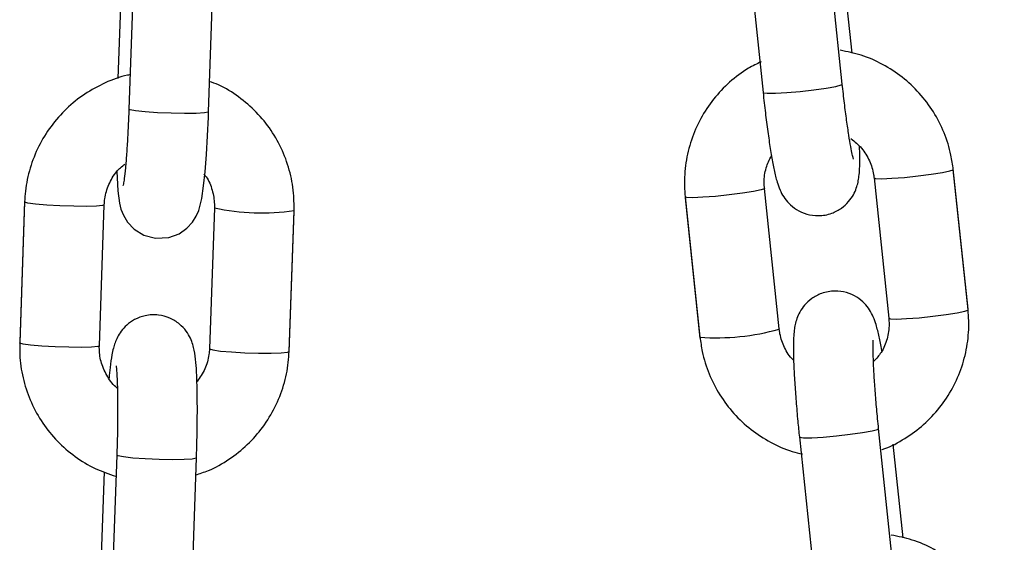
# Model space of a CAD drawing. Units: millimetres. Extents: x -0.5 to 9.3, y 0.3 to 16.3.
# Drawn here: x 1.5 to 1.6, y 12.9 to 12.9 of the extents above; entities that cross this region are included whole.
import ezdxf

# ---------------------------------------------------------------- set-up
doc = ezdxf.new("R2010")
doc.units = ezdxf.units.MM

# ---------------------------------------------------------------- blocks, each defined once
blk = doc.blocks.new('OPSHB_K230')
at = {"color": 7, "linetype": 'Continuous', "lineweight": 25}
for p, q in [((17.01610896194597, 6.1127029313393), (17.01495915109535, 6.123616005355871)), ((17.00879327783605, 6.122966374332464), (17.00994309241196, 6.112053300315893)), ((17.01687158474942, 6.115117873127019), (17.01610336655995, 6.122409190113103)), ((16.96098279318085, 6.12173464434818), (16.96059889922162, 6.110768104965246)), ((16.96679510379454, 6.110551203662908), (16.96717899868509, 6.121517743045843)), ((16.95999724434932, 6.120437528068578), (16.95974169316014, 6.113137329990423)), ((17.02589002454897, 6.095217074329412), (17.02474020997306, 6.106130148345983)), ((17.02589002454897, 6.095154012615239), (17.02474020997306, 6.106067146236455)), ((17.01857433671375, 6.105417515213048), (17.01972415128967, 6.094504381591832)), ((17.01119855249544, 6.093676711494481), (17.01004873791953, 6.104589785511052)), ((17.00388286838552, 6.103940154487645), (17.00503268109878, 6.093027080471074)), ((17.00388286838552, 6.103877092773473), (17.00503268109878, 6.092964018756902)), ((16.95248652080318, 6.103612090522802), (16.95210262591263, 6.092645610744512)), ((16.95248652080318, 6.103549088413274), (16.95210262591263, 6.09258254903034)), ((16.95829883048555, 6.092365647728002), (16.95868272537609, 6.103332187110937)), ((16.9672499170365, 6.10309782164768), (16.96686602307727, 6.092131282264745)), ((16.9672499170365, 6.10309782164768), (16.96725568657985, 6.103083874160802)), ((16.97306222741736, 6.091914380962407), (16.97344612184224, 6.102880920345342)), ((16.97306222741736, 6.09185137885288), (16.97344612184224, 6.10281785863117)), ((17.01119855249544, 6.093676711494481), (17.01119288260361, 6.093661333496129)), ((17.02008104527613, 6.075003112728155), (17.01893123070022, 6.08591624634937)), ((17.0127653611662, 6.085266615325963), (17.01391517201682, 6.074353481704748)), ((17.02084366807958, 6.077418114120519), (17.0200754498901, 6.084709431106603)), ((16.95965661311766, 6.083850289756811), (16.95927271822711, 6.072883809978521)), ((16.96546892280003, 6.072666908676183), (16.96585281769057, 6.083633388454473)), ((16.95867106335481, 6.082553173477208), (16.95841551216563, 6.075252975399053))]:
    blk.add_line(p, q, dxfattribs=at)
at = {"color": 8, "linetype": 'Continuous', "lineweight": 25}
for p, q in [((17.00388796644529, 6.103891755516088), (17.00388287769874, 6.103877033168828)), ((16.97344420355057, 6.102826084072149), (16.97344611858261, 6.102817799026525)), ((16.95210511626919, 6.092653657371557), (16.95210262591263, 6.092645551139867))]:
    blk.add_line(p, q, dxfattribs=at)
at = {"color": 8, "linetype": 'Continuous', "lineweight": 25, "flags": 128}
for points in [[(17.00994309241196, 6.112053300315893), (17.00996282527467, 6.112032438690221), (17.01026692817231, 6.111992324764287), (17.0109038187029, 6.111998702461278), (17.01179667765518, 6.112050916130102), (17.01283781433722, 6.112142528469121), (17.01390165293833, 6.112262572223699), (17.01485987583419, 6.112396563465154), (17.01559691334387, 6.112528289730108), (17.0160238614144, 6.112641955787694), (17.01610896194597, 6.1127029313393)], [(16.96679510379454, 6.110551203662908), (16.96677519770583, 6.110527957851446), (16.96646960841736, 6.110466624671972), (16.96582960075011, 6.11042853730396), (16.96493237016966, 6.110418344909704), (16.96388613635918, 6.110437239582097), (16.96281709073355, 6.110483015949285), (16.96185417397191, 6.110550071174657), (16.96111353038123, 6.110630299026525), (16.9606844905602, 6.110714162761724), (16.96059889922162, 6.110768104965246)], [(17.01857436651608, 6.105417276794469), (17.01870121637603, 6.105370963985479), (17.01917896995565, 6.105353857452428), (17.01995564082881, 6.105383600170171), (17.02093755657097, 6.105456556255376), (17.02200628275295, 6.105564023429906), (17.02303290942928, 6.1056930078812), (17.02389361540099, 6.105827952796972), (17.02448458800336, 6.105952526504552), (17.02473454008123, 6.106051768238103), (17.02474020997306, 6.106067146236455)], [(17.01004878634831, 6.104589249069249), (17.01004307175299, 6.1045744075127), (17.00979311594983, 6.104475165779149), (17.00920214707276, 6.104350592071569), (17.00834144110104, 6.104215647155797), (17.00731481069943, 6.104086722309148), (17.00624608824273, 6.103979255134618), (17.00526417250057, 6.103906239444768), (17.00448749790212, 6.103876496727025), (17.00400974618515, 6.103893603260076), (17.00388285907229, 6.10394021409229)], [(16.95868272537609, 6.103332187110937), (16.95855515467247, 6.103275741512334), (16.95807506161054, 6.103225256378209), (16.95729458535334, 6.103200758869207), (16.95630786398669, 6.10320516961292), (16.95523390749713, 6.103238011772191), (16.95420225354155, 6.103295232231176), (16.95333733240386, 6.103370036060369), (16.95274346897622, 6.103453363353765), (16.95249229127785, 6.103535140926397), (16.95248652080318, 6.103549088413274)], [(17.02588198537251, 6.095230306560552), (17.02588435465714, 6.095228101188695), (17.02589002454897, 6.095217014724767)], [(17.01972415128967, 6.094504381591832), (17.01985102722665, 6.094457889968908), (17.02032878080627, 6.094440723831212), (17.02110545540472, 6.094470466548955), (17.02208737114688, 6.094543482238805), (17.02315609360357, 6.094650949413335), (17.02418272400519, 6.094779933864629), (17.0250434299769, 6.094914819175756), (17.02563439885398, 6.095039452487981), (17.02588435465714, 6.095138694221532), (17.02589002454897, 6.095154012615239)], [(16.95829883048555, 6.092365647728002), (16.95817125978192, 6.0923092021294), (16.95769116672, 6.092258716995275), (16.95691069232544, 6.092234219486272), (16.95592396909615, 6.092238630229986), (16.95485001260658, 6.092271472389257), (16.95381835865101, 6.092328752452886), (16.95295343751332, 6.092403556282079), (16.95235957408568, 6.09248682397083), (16.9521083963873, 6.092568601543462), (16.95210262591263, 6.09258254903034)], [(16.96686603611579, 6.092131580287969), (16.96687179262062, 6.092117334777868), (16.967122970319, 6.092035557205236), (16.9677168342123, 6.091952289516485), (16.96858175441866, 6.091877485687291), (16.9696134088399, 6.091820205623662), (16.97068736486381, 6.091787363464391), (16.9716740873946, 6.091782952720678), (16.97245456341898, 6.09180745022968), (16.97293465554958, 6.091857935363805), (16.97306223021133, 6.091914500171697)], [(17.01276534999033, 6.085266674930608), (17.01278509402891, 6.085245753700292), (17.01308919692656, 6.085205639774358), (17.01372608745714, 6.085212017471349), (17.01461894640943, 6.085264231140172), (17.01566008309146, 6.085355843479192), (17.01672391796728, 6.08547588723377), (17.01768214458843, 6.085609878475225), (17.01841917837282, 6.085741604740178), (17.01884613016864, 6.085855270797765), (17.01893122324964, 6.085916305954015)], [(16.96585281955322, 6.083633507663762), (16.96583291160186, 6.08361014264301), (16.96552732138207, 6.083548809463537), (16.96488731464615, 6.083510722095525), (16.9639900840657, 6.083500529701269), (16.96294385025521, 6.083519424373662), (16.96187480369827, 6.083565141136205), (16.96091188786795, 6.083632196361577), (16.96017124334594, 6.08371248381809), (16.95974220538756, 6.083796347553289), (16.9596566149803, 6.0838504089661)]]:
    blk.add_lwpolyline(points, dxfattribs=at)
at = {"color": 7, "linetype": 'Continuous', "lineweight": 25, "flags": 128}
blk.add_lwpolyline([(16.95965850556513, 6.105909611160314), (16.95967329869291, 6.105418349678075), (16.95973749662062, 6.104399646694219), (16.95986609364172, 6.103441859657323), (16.95997922512015, 6.102995063240087), (16.96016685588529, 6.102514649803197), (16.96049237733951, 6.101972783977544), (16.96101946493854, 6.101416136199987), (16.96175823936483, 6.100959743434942), (16.96265521848818, 6.100715483600652), (16.96369461825361, 6.100767578060186), (16.96450377924612, 6.101067627841985), (16.96511387096962, 6.101495291168249), (16.96555269712826, 6.10197647946552), (16.96584410237392, 6.102447117740667), (16.96602839621028, 6.102873588974035), (16.96615548728278, 6.103288496906316), (16.96626946719607, 6.103816653663671), (16.96641213650128, 6.104797567302739), (16.96652354223897, 6.10588147776798), (16.96662799472233, 6.107225204879796), (16.96671465615054, 6.108685459072149), (16.96677996887138, 6.11013933556751), (16.96679510379454, 6.110551203662908), (16.96679510379454, 6.110551203662908)], dxfattribs=at)
at = {"color": 8, "linetype": 'Continuous', "lineweight": 25}
for centre, radius, start, end in [((16.97091576658659, 6.120216710362911), 0.01751942527580275, 257.9411929142861, 278.3043646574024), ((17.00633503229528, 6.11061229007646), 0.01763331048327334, 265.7643992982819, 285.9913847821431)]:
    blk.add_arc(centre, radius, start, end, dxfattribs=at)
at = {"color": 7, "linetype": 'Continuous', "lineweight": 25}
for points, knots in [([(17.02474020997306, 6.106067146236455), (17.02468853256596, 6.106441428183643), (17.02455394891786, 6.107416171923433), (17.02406999501272, 6.108942115016362), (17.02324069080623, 6.110570372499751), (17.02213764865428, 6.112030999494891), (17.02080048127846, 6.113282504161361), (17.01926607157566, 6.114277640747332), (17.01763272359585, 6.115000562113892), (17.01648790599847, 6.11522860078685), (17.01593992317339, 6.115337754661596)], [0, 0, 0, 0, 0.08255637252846097, 0.2150018400432138, 0.3475695076134734, 0.4801778368428086, 0.6128232767112491, 0.7454929015435895, 0.8781766465158382, 1, 1, 1, 1]), ([(17.00980058143159, 6.114436294014013), (17.00946241369002, 6.114279184672796), (17.00857403217105, 6.113866451528338), (17.00731119369175, 6.112888158682836), (17.00605080089099, 6.111573852626861), (17.00504536500102, 6.110050015572142), (17.00431619062056, 6.10837769261525), (17.00389198754146, 6.10660392641239), (17.00378886636918, 6.105105431542597), (17.00386022786097, 6.104220813178927), (17.00388286838552, 6.103940154487645)], [0, 0, 0, 0, 0.08684883028614657, 0.2281556942788508, 0.3694263122229702, 0.5106685425278684, 0.6518972002764302, 0.7931281175715604, 0.9343667346512284, 1, 1, 1, 1]), ([(16.96065556088706, 6.113417233402288), (16.96059881788733, 6.113408750150938), (16.95994195577532, 6.113310547264518), (16.95874475625806, 6.112831783090769), (16.95713525909832, 6.111977510646739), (16.95570665796458, 6.110827021238947), (16.95449514164375, 6.109455781854649), (16.95353795239407, 6.107894015695365), (16.95286853015295, 6.106191962167486), (16.95255625592199, 6.104718720552682), (16.9525033303571, 6.103831026636726), (16.95248652080318, 6.103549088413274)], [0, 0, 0, 0, 0.01250080483630337, 0.1447104533868578, 0.2769574608871897, 0.4092328532330254, 0.5415321533037483, 0.6738411577135857, 0.8061453410613979, 0.9384303112213868, 1, 1, 1, 1]), ([(16.97344612184224, 6.102880920345342), (16.97344715578311, 6.10325878542244), (16.97344984856227, 6.104242891053673), (16.97318309976527, 6.105820137829596), (16.97258822859567, 6.10754487000122), (16.97169839827347, 6.109138576226997), (16.97054906817812, 6.110558285261504), (16.96916465435697, 6.11173962005887), (16.96791016435873, 6.1125424463944), (16.96709064936385, 6.11283516394451), (16.96684208994975, 6.112923945362127)], [0, 0, 0, 0, 0.08829276534737303, 0.2299482350098893, 0.3716841008986891, 0.5133818175332671, 0.6550526440369625, 0.796699762471908, 0.9383389096085366, 1, 1, 1, 1]), ([(17.0169794170024, 6.106859232360875), (17.01697367513862, 6.106877658103258), (17.01696023848217, 6.106920776584047), (17.01687816485082, 6.107257024965747), (17.01676155604855, 6.107848329577791), (17.01661092382983, 6.108740489478805), (17.01644372764076, 6.109887883343163), (17.01627013921916, 6.111232004140675), (17.01616326834937, 6.112207323216353), (17.01610896194597, 6.1127029313393)], [0, 0, 0, 0, 0.08269803597701644, 0.1935234721976564, 0.3302276440892228, 0.4858848397323901, 0.6520032588996336, 0.8231655507430354, 1, 1, 1, 1]), ([(17.00994309241196, 6.112053300315893), (17.00997230998928, 6.11178181042942), (17.01005739494121, 6.110991200616809), (17.01021184997353, 6.109715285260336), (17.01040480124811, 6.108307682794475), (17.01060338162915, 6.107053599007941), (17.0108079219508, 6.105970045736285), (17.01099687697661, 6.105190099798165), (17.01120479502515, 6.104563393065291), (17.01150595171293, 6.10396704884397), (17.01194132392538, 6.103407705565132), (17.01254264449653, 6.102915127555207), (17.01333962645094, 6.102555644098629), (17.01429471929896, 6.102425675212999), (17.01524486810649, 6.102600209783759), (17.0160380652278, 6.103020834169001), (17.01660264541806, 6.103541300810321), (17.01698299452528, 6.104093530694172), (17.0172169214502, 6.104628573595164), (17.01734616719932, 6.105111943319116), (17.01742010765065, 6.105588219155379), (17.01746465955603, 6.106201053657514), (17.01747809264543, 6.106928039907416), (17.01745706750535, 6.107600549710696), (17.01744897494336, 6.107859398300207)], [0, 0, 0, 0, 0.03482593064223841, 0.1014171204786421, 0.1683565401079943, 0.2360002667962746, 0.3052898922756473, 0.3794762792176876, 0.4283896207516872, 0.4632212328232606, 0.4931406834408795, 0.5273326321867534, 0.5650198000564859, 0.6049897053912898, 0.6496377500572973, 0.6868625104434956, 0.7194394701573172, 0.7489131371451907, 0.776283962141008, 0.8039482440321878, 0.8364330158497965, 0.8833848493131797, 0.9551149037102116, 1, 1, 1, 1]), ([(16.96059889922162, 6.110768104965246), (16.96058932985125, 6.110510136866651), (16.96056151270659, 6.10976025098671), (16.96050211463535, 6.108557741297773), (16.96041855479143, 6.107257385748653), (16.9603278610366, 6.106162061238592), (16.96023814739692, 6.105369115884969), (16.96018170422485, 6.104965303085919), (16.96014115658818, 6.104799395532609), (16.96015175723824, 6.104835818986885), (16.96015196962526, 6.104836548740423)], [0, 0, 0, 0, 0.09079629868471485, 0.2639352025292351, 0.4364226101000623, 0.6068608256677316, 0.7729848172580404, 0.9015825116880447, 0.9980281803618356, 1, 1, 1, 1]), ([(17.01678130606433, 6.108473922187841), (17.01707125644043, 6.108235464957943), (17.0176622818426, 6.107749401512137), (17.01825302867564, 6.106765631588587), (17.0185072880513, 6.105955178104523), (17.01856346369186, 6.105504705921703), (17.01857433671375, 6.105417515213048)], [0, 0, 0, 0, 0.3064462918987019, 0.6246501351228477, 0.927349518864398, 0.9999999999999999, 0.9999999999999999, 0.9999999999999999, 0.9999999999999999]), ([(17.01004873791953, 6.104589785511052), (17.01003796968962, 6.104743440978382), (17.01000028814542, 6.10528113148348), (17.01011474370807, 6.106175972980964), (17.01044138320412, 6.106827626582799), (17.01059564406296, 6.10713538068012)], [0, 0, 0, 0, 0.1743387144827436, 0.6100679211493696, 1, 1, 1, 1]), ([(16.95868272537609, 6.103332187110937), (16.95869313506864, 6.103486255819007), (16.95872955458344, 6.104025282988914), (16.95900059188807, 6.10492393808272), (16.95954083457855, 6.105864702590225), (16.96006011305417, 6.10630540362672), (16.96028167492022, 6.106493438655889)], [0, 0, 0, 0, 0.1272142539280929, 0.4450737600103002, 0.7632282135895094, 0.9999999999999999, 0.9999999999999999, 0.9999999999999999, 0.9999999999999999]), ([(16.96643469685932, 6.105709279949224), (16.96649214235458, 6.105643796237473), (16.96680433256279, 6.105287921968284), (16.9671063717733, 6.104479223775797), (16.96725878021152, 6.103646445034883), (16.96725138316015, 6.103188573538773), (16.9672499170365, 6.10309782164768)], [0, 0, 0, 0, 0.09374832383828982, 0.5094796147483659, 0.9027769734677474, 1, 1, 1, 1]), ([(17.01917724514624, 6.09195884602741), (17.01917525830595, 6.091971408959125), (17.01910602685075, 6.092409164517903), (17.01896493105687, 6.093108319344537), (17.01877600957141, 6.093906833366873), (17.01856810579829, 6.094530420242336), (17.01826693252315, 6.095127249865072), (17.01783158703893, 6.095686508137078), (17.01723020997179, 6.096179022732485), (17.01643328342016, 6.096538604735088), (17.01547816493166, 6.09666853653971), (17.01452801593314, 6.096494049763805), (17.01373484896158, 6.096073300512217), (17.0131702193421, 6.095552951273476), (17.01278992148309, 6.095000630189134), (17.01255595845851, 6.094465634156677), (17.01242670669217, 6.093982287505241), (17.01235288078806, 6.093505511038984), (17.01230757341091, 6.092896452863897), (17.01229678583968, 6.092051907889072), (17.0123276336044, 6.09088588930581), (17.01239715362226, 6.089547674007918), (17.01250371852529, 6.088054512745202), (17.01262856104495, 6.086606604325425), (17.01272375035387, 6.085674202902283), (17.0127653611662, 6.085266615325963)], [0, 0, 0, 0, 0.001961276986154403, 0.06834072703980446, 0.1394129604711851, 0.186274314873172, 0.2196438388777653, 0.248307264227659, 0.2810625838918537, 0.3171687087540907, 0.3554606327979574, 0.3982348584917849, 0.4338978121588894, 0.4651062768373541, 0.4933436530820005, 0.5195636261645342, 0.5460683497325001, 0.5771914447815445, 0.6221690247817583, 0.6908880361838693, 0.7544781128613651, 0.8213213347095346, 0.8861519144102858, 0.9502327386975562, 1, 1, 1, 1]), ([(16.96585281769057, 6.083633388454473), (16.96586182405099, 6.083906858642422), (16.96588803500435, 6.084702731111975), (16.96591574519243, 6.086020702918177), (16.96592730386965, 6.087514844253292), (16.96591514924421, 6.088886327524506), (16.96587965784875, 6.090092079583428), (16.96581299814989, 6.091134693448566), (16.96573587749026, 6.091811642030734), (16.96559128897661, 6.092431440059954), (16.96540048694533, 6.092949376384695), (16.9650638363446, 6.093525098812279), (16.96453274321448, 6.094091312578257), (16.96379218501988, 6.094550747505764), (16.96286357934969, 6.094804468489201), (16.96189967529881, 6.094755899743177), (16.96105939851532, 6.094442941388024), (16.96043327477037, 6.094001845571256), (16.95998593759123, 6.093506079976123), (16.95968657582398, 6.093009439212437), (16.95949906533588, 6.092554005049806), (16.95937120909457, 6.092113551590046), (16.95925255296515, 6.091536597094546), (16.95914725987768, 6.090820565706053), (16.95907878704838, 6.090118156320841), (16.95905067416152, 6.089829768116033)], [0, 0, 0, 0, 0.03319207420205042, 0.09659794463798907, 0.1601911225883499, 0.2241306318064666, 0.2888847229444764, 0.3556272147387596, 0.4293055961250334, 0.4598933168466156, 0.4870755808655203, 0.5155394931375119, 0.547870690189113, 0.5836876810368358, 0.6217587058141995, 0.6643309104911899, 0.6997643882410025, 0.7307035180804003, 0.7585817957290908, 0.784243090815319, 0.8096941003111319, 0.8392155464920744, 0.8809461690922563, 0.9511200714358642, 1, 1, 1, 1]), ([(17.01972415128967, 6.094504381591832), (17.0197353241756, 6.094350472708356), (17.01977442128646, 6.093811901733261), (17.01963152098233, 6.092889042892239), (17.01922492195354, 6.091885263888798), (17.01876705669474, 6.091379171673452), (17.01856836134812, 6.091159547740972)], [0, 0, 0, 0, 0.1260751547516072, 0.4411728389444277, 0.7574911939699074, 0.9999999999999999, 0.9999999999999999, 0.9999999999999999, 0.9999999999999999]), ([(17.01920964772125, 6.08430423873142), (17.01925505841336, 6.084317476144406), (17.01988237354362, 6.08450034121779), (17.02099205921786, 6.085132061728018), (17.02246720324274, 6.086192986906099), (17.02372063749044, 6.087523811619576), (17.02472790443517, 6.089043267103534), (17.02545658636791, 6.090716769370374), (17.02588093880786, 6.092490184822964), (17.02598401994055, 6.09398874716544), (17.02591266353829, 6.094873355950767), (17.02589002454897, 6.095154012615239)], [0, 0, 0, 0, 0.01035201710573025, 0.1430054586740677, 0.2756203603634153, 0.4082035136544503, 0.5407637311159801, 0.6733075977044787, 0.8058496409350767, 0.9384026101885956, 1, 1, 1, 1]), ([(17.00503268109878, 6.093027080471074), (17.00508435852225, 6.092652797286064), (17.00521894196299, 6.091678052118823), (17.00570291958047, 6.090152131062951), (17.00653214753311, 6.088523687195902), (17.00763535455098, 6.087063615467287), (17.00897196422102, 6.085810051503358), (17.0105085965597, 6.08482279089003), (17.0118759604693, 6.084190227961699), (17.01274173477486, 6.084007260911221), (17.01301264593621, 6.08395000832752)], [0, 0, 0, 0, 0.08795676433119037, 0.2290656763902623, 0.3703088733244689, 0.5115914377106692, 0.6529100773269562, 0.794260590875542, 0.9356216719226041, 1, 1, 1, 1]), ([(17.01235590333363, 6.091205383712804), (17.01229197872362, 6.091261717324869), (17.01193684675036, 6.091574677653625), (17.01152898277451, 6.092336868266102), (17.01126516002569, 6.09313862735371), (17.01120935577546, 6.093589437968603), (17.01119855249544, 6.093676711494481)], [0, 0, 0, 0, 0.09149683625930158, 0.508308961960575, 0.904812333291923, 1, 1, 1, 1]), ([(16.95210262591263, 6.09258254903034), (16.95210159329417, 6.092204685314755), (16.95209890396382, 6.091220583282848), (16.95236563264098, 6.08964329744822), (16.95296057901123, 6.087918723604162), (16.95385013698706, 6.086324426186366), (16.95500046285906, 6.084906939218854), (16.9563811796952, 6.08371729222381), (16.95790932706859, 6.082778395003061), (16.95902329820183, 6.082396446114672), (16.95956316607317, 6.082211340839422)], [0, 0, 0, 0, 0.08239864984792522, 0.2145976852359563, 0.3468717745671218, 0.4791104773261686, 0.6113235651414796, 0.7435148148787365, 0.8756986544167171, 1, 1, 1, 1]), ([(16.95971724035462, 6.089049066478765), (16.95970772966848, 6.089055511421066), (16.95937894868348, 6.089278310783357), (16.95891511102764, 6.089944554091744), (16.95842586845447, 6.090969299885728), (16.95829076317295, 6.091817742997137), (16.95829749601126, 6.092275014715597), (16.95829883048555, 6.092365647728002)], [0, 0, 0, 0, 0.009275535795902646, 0.3206519713750082, 0.6322941895649128, 0.9271192950775069, 0.9999999999999999, 0.9999999999999999, 0.9999999999999999, 0.9999999999999999]), ([(17.01893123070022, 6.08591624634937), (17.01890467590147, 6.086173781407524), (17.01882742301768, 6.086922999177659), (17.0187156532329, 6.088162277944775), (17.01861042968176, 6.089552445549543), (17.01853852794102, 6.090789682050399), (17.01850436099903, 6.091770459209329), (17.01850008035672, 6.092418536333753), (17.0185161611671, 6.092768993366462), (17.01851827425435, 6.092786435498056), (17.01851904222985, 6.092792774612462)], [0, 0, 0, 0, 0.08174442834568356, 0.2378098683005639, 0.3936690652110432, 0.5483554056984365, 0.7005370648964395, 0.830109381458272, 0.9382554825131586, 0.9999999999999999, 0.9999999999999999, 0.9999999999999999, 0.9999999999999999]), ([(16.96577054837962, 6.082313741619146), (16.96611276904059, 6.082419843609387), (16.96703570366572, 6.082705989982969), (16.96840975246505, 6.083499763341479), (16.96984309162053, 6.084632748177683), (16.97105334011849, 6.086008678772487), (16.97201085227152, 6.087569173993415), (16.97268022121261, 6.089271552904847), (16.9729924913654, 6.090744722646377), (16.973045417918, 6.091632441120964), (16.97306222741736, 6.091914380962407)], [0, 0, 0, 0, 0.08351097222096586, 0.2252206740798161, 0.3669609154231372, 0.5087267468891072, 0.6505030149218229, 0.7922697414304625, 0.9340247637208945, 1, 1, 1, 1]), ([(16.96686602307727, 6.092131282264745), (16.96685529954357, 6.091977490186764), (16.96681778202856, 6.091439430839273), (16.9665666907631, 6.09053247976999), (16.96612862414167, 6.089896983708968), (16.96591165492555, 6.089582230026281)], [0, 0, 0, 0, 0.1680508893576616, 0.5879454454983235, 1, 1, 1, 1]), ([(16.95960603857657, 6.090789343292272), (16.95960556706359, 6.090791949006871), (16.95960380259476, 6.090801699975145), (16.95963146337726, 6.090594866337597), (16.95966491465606, 6.090147481670556), (16.95969967945439, 6.089391351506038), (16.95972170602272, 6.08835726245843), (16.95972592734961, 6.087095165242772), (16.959709348871, 6.085706541187392), (16.95968202290442, 6.084601106612809), (16.95966137435698, 6.083990976438145), (16.95965661311766, 6.083850289756811)], [0, 0, 0, 0, 0.03172999614602807, 0.1187383236229443, 0.2290320758656703, 0.3603592399053984, 0.5044951945203167, 0.6550440063920603, 0.8085539587040654, 0.9558554725904514, 1, 1, 1, 1]), ([(17.02871228957792, 6.068367387229955), (17.0286606110958, 6.068741648983632), (17.02852602060466, 6.069716369446269), (17.02804206599194, 6.071242310828893), (17.02721278937588, 6.072870599207818), (17.02610974834806, 6.074331244476525), (17.02477252241715, 6.075582670184303), (17.02323818936293, 6.076577912840094), (17.02160478028509, 6.077300710092914), (17.0204599841536, 6.07752881098304), (17.01991200650355, 6.077637995655095)], [0, 0, 0, 0, 0.08255244737344768, 0.2149980833601486, 0.3475698617073791, 0.4801785288263467, 0.6128210563738716, 0.7454935295942788, 0.878175813354192, 1, 1, 1, 1])]:
    blk.add_open_spline(points, degree=3, knots=knots, dxfattribs=at)

msp = doc.modelspace()

# ---------------------------------------------------------------- block references
msp.add_blockref('OPSHB_K230', (-15.43547088909606, 6.807757685446573))

doc.saveas('drawing.dxf')
